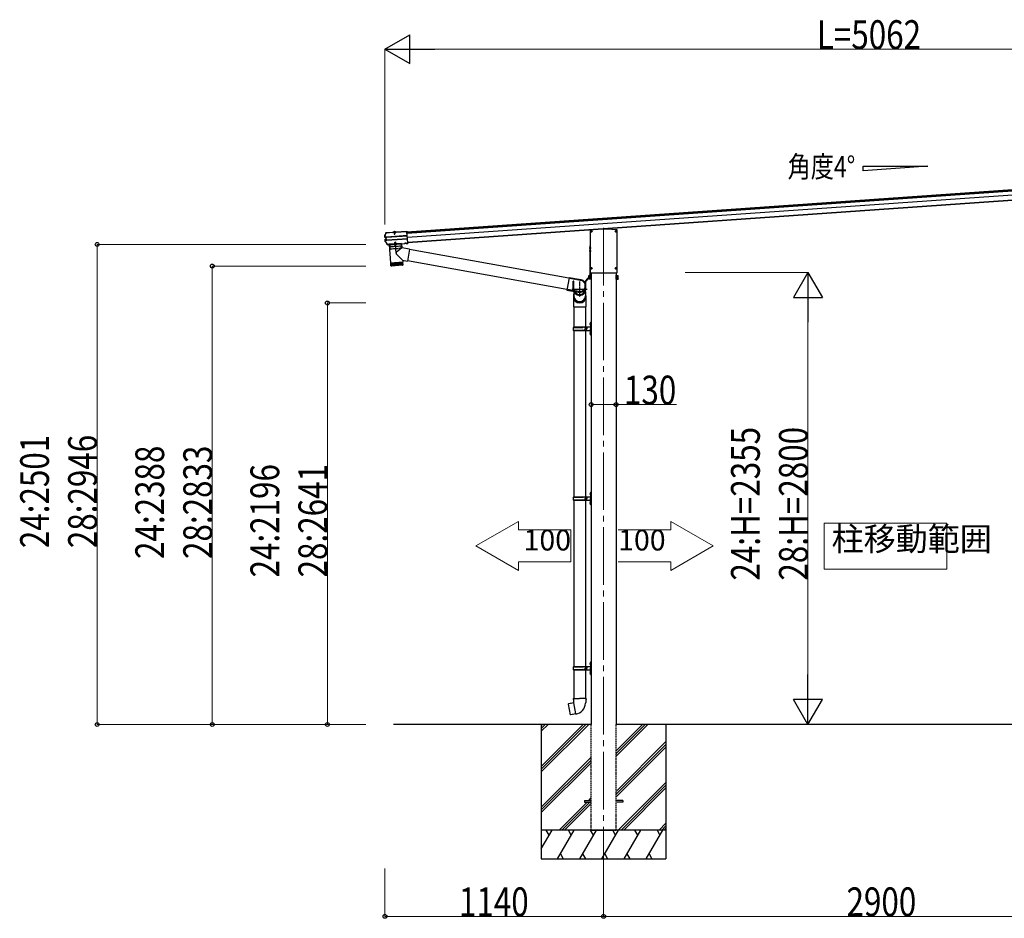
# Model space of a CAD drawing. Units: millimetres. Extents: x 0 to 117740, y 0 to 83160.
# Drawn here: x 66292 to 71423, y 47172 to 51853 of the extents above; entities that cross this region are included whole.
import ezdxf

# ---------------------------------------------------------------- set-up
doc = ezdxf.new("R2010")
doc.units = ezdxf.units.MM
for name, pattern in [('HIDDEN', [9.525, 6.35, -3.175]), ('YCENTER_1', [13, 10, -1, 1, -1]), ('YHIDDEN_1', [4, 3, -1])]:
    doc.linetypes.add(name, pattern=pattern)
for name, color, linetype, lineweight in [('YKK_12', 2, 'Continuous', 13), ('YKK_13', 4, 'Continuous', 30), ('YKK_A1', 4, 'Continuous', 30), ('YKK_D', 6, 'Continuous', 13)]:
    doc.layers.add(name, color=color, linetype=linetype, lineweight=lineweight)
doc.styles.add('text-b', font='extslim2.shx', dxfattribs={"width": 0.8, "bigfont": 'extfont2.shx'})

msp = doc.modelspace()

# ---------------------------------------------------------------- linework, layer by layer
for p, q in [((68195.3, 50722.9), (68194.6, 50732.8)), ((68196.8, 50700.2), (68196.2, 50709.1)), ((68205.1, 50741.7), (68198.8, 50741.3)), ((68213.2, 50682.7), (68202.7, 50682))]:
    msp.add_line(p, q)
at = {"layer": 'YKK_12', "linetype": 'YCENTER_1', "ltscale": 30}
msp.add_line((69335, 50768.9), (69335, 47388.1), dxfattribs=at)
at = {"layer": 'YKK_12', "linetype": 'YCENTER_1', "ltscale": 0.5}
msp.add_line((68244.2, 50750.7), (68245.3, 50735.3), dxfattribs=at)
at = {"layer": 'YKK_12', "linetype": 'Continuous', "lineweight": 13, "ltscale": 0.5}
for p, q in [((68669.6, 49111.6), (68891.3, 49239.6)), ((68891.3, 49239.6), (68891.3, 49194.8)), ((69684.5, 49239.6), (69684.5, 49194.8)), ((69906.2, 49111.6), (69684.5, 49239.6)), ((71124.5, 49230.7), (70484.5, 49230.7)), ((70484.5, 49230.7), (70484.5, 48990.7)), ((71124.5, 48990.7), (71124.5, 49230.7)), ((68891.3, 49194.8), (69164.9, 49194.8)), ((69164.9, 49194.8), (69164.9, 49028.4)), ((69684.5, 49194.8), (69410.9, 49194.8)), ((68891.3, 48983.6), (68669.6, 49111.6)), ((69684.5, 48983.6), (69906.2, 49111.6)), ((68891.3, 49028.4), (69164.9, 49028.4)), ((68891.3, 49028.4), (68891.3, 48983.6)), ((69684.5, 49028.4), (69410.9, 49028.4)), ((69684.5, 49028.4), (69684.5, 48983.6)), ((70484.5, 48990.7), (71124.5, 48990.7))]:
    msp.add_line(p, q, dxfattribs=at)
at = {"layer": 'YKK_13'}
for p, q in [((69264.8, 50757.5), (69264.8, 50536.8)), ((69319.5, 50762.7), (69266.2, 50759)), ((69350.6, 50762.7), (69319.5, 50762.7)), ((69319.5, 50762.7), (69319.5, 50761.7)), ((69350.6, 50762.7), (69350.5, 50761.7)), ((69403.8, 50759), (69350.6, 50762.7)), ((69405.2, 50536.8), (69405.2, 50757.5)), ((68194.8, 50723), (68197.6, 50732.6)), ((68194.8, 50723.5), (68194.8, 50723.5)), ((68194.8, 50723.5), (68194.8, 50722.9)), ((68195.3, 50723), (68194.8, 50722.9)), ((68195.9, 50723.1), (68195.3, 50723)), ((68200.5, 50719.3), (68195.7, 50719.8)), ((68196.8, 50723.3), (68195.9, 50723.1)), ((68201.9, 50720.6), (68195.9, 50721.3)), ((68197.2, 50723.4), (68196.8, 50723.3)), ((68196.9, 50704.2), (68201.5, 50705.4)), ((68197.4, 50723.5), (68197.2, 50723.4)), ((68197.2, 50719.9), (68197.2, 50719.9)), ((68197.2, 50719.9), (68197.2, 50719.9)), ((68197.3, 50702.7), (68203, 50704.3)), ((68197.4, 50723.5), (68197.6, 50723.7)), ((68203.2, 50720.6), (68197.4, 50721.4)), ((68197.6, 50732.6), (68200.7, 50742.2)), ((68197.6, 50723.7), (68197.7, 50723.7)), ((68198.7, 50702.8), (68204.3, 50704.4)), ((68201.5, 50705.4), (68200.5, 50719.3)), ((68201.4, 50719.3), (68200.5, 50719.3)), ((68201.6, 50744.7), (68201.4, 50744.5)), ((68201.4, 50744.5), (68201.5, 50743)), ((68201.5, 50743), (68201.7, 50743.1)), ((68202.4, 50705.5), (68201.5, 50705.4)), ((68201.7, 50743.2), (68201.6, 50744.7)), ((68201.8, 50744.7), (68201.6, 50744.7)), ((68201.7, 50743.2), (68237.3, 50745.7)), ((68201.7, 50743.1), (68201.7, 50743.2)), ((68201.8, 50744.7), (68237.2, 50747.2)), ((68202.8, 50720.7), (68201.9, 50720.6)), ((68203, 50704.3), (68201.9, 50720.6)), ((68202.1, 50719.3), (68202.6, 50719.3)), ((68204, 50704.3), (68203, 50704.3)), ((68203.6, 50705.7), (68203.1, 50705.6)), ((68203.4, 50720.7), (68203.2, 50720.6)), ((68311.4, 50728.3), (68204.3, 50720.8)), ((68204.3, 50704.4), (68204.5, 50704.4)), ((68204.4, 50719.5), (68311.5, 50727)), ((68205.4, 50705.7), (68312.5, 50713.2)), ((68205.4, 50704.4), (68312.6, 50711.9)), ((68237.4, 50745.5), (68236, 50745.4)), ((68236, 50745.4), (68236.2, 50743.5)), ((68253.1, 50744.7), (68236.2, 50743.5)), ((68237.3, 50745.7), (68237.2, 50747.2)), ((68237.5, 50746.4), (68237.2, 50747.2)), ((68237.3, 50745.7), (68237.4, 50745.5)), ((68251.7, 50746.1), (68237.4, 50745.1)), ((68237.4, 50745.1), (68237.4, 50745.5)), ((68251.5, 50747.2), (68237.5, 50746.2)), ((68237.5, 50746.2), (68237.6, 50745.1)), ((68238.6, 50746.3), (68238.6, 50746.5)), ((68241.6, 50745.4), (68241.7, 50743.9)), ((68242.2, 50744.6), (68242.3, 50745.1)), ((68242.6, 50744.6), (68242.5, 50745.1)), ((68246.7, 50744.9), (68246.7, 50745.4)), ((68247.1, 50744.9), (68246.9, 50745.4)), ((68247.7, 50744.3), (68247.5, 50745.8)), ((68250.4, 50747.1), (68250.4, 50747.3)), ((68251.6, 50748.2), (68251.5, 50747.3)), ((68251.5, 50747.2), (68251.5, 50746.1)), ((68251.6, 50748.2), (68309.8, 50752.2)), ((68251.7, 50746.7), (68251.6, 50748.2)), ((68251.7, 50746.7), (68309.9, 50750.7)), ((68251.7, 50746.5), (68251.7, 50746.7)), ((68253, 50746.6), (68251.7, 50746.5)), ((68251.7, 50746.5), (68251.7, 50746.1)), ((68253, 50746.6), (68253.1, 50744.7)), ((68309.8, 50752.2), (68309.9, 50750.7)), ((68309.9, 50750.7), (68309.9, 50749.9)), ((68309.9, 50749.9), (68310, 50748.6)), ((68314.1, 50690.7), (68310, 50748.6)), ((68202.9, 50691.5), (68196.5, 50700.7)), ((68209.4, 50682.5), (68202.9, 50691.5)), ((68210.5, 50682), (68211.2, 50682.1)), ((68210.9, 50680.6), (68211.3, 50680.6)), ((68211.4, 50682.5), (68211.2, 50682.1)), ((68211.2, 50682.1), (68211.3, 50680.6)), ((68211.5, 50681), (68211.3, 50680.6)), ((68217.4, 50682.9), (68211.4, 50682.5)), ((68211.4, 50682.5), (68211.5, 50681)), ((68217.5, 50681.4), (68211.5, 50681)), ((68217.6, 50682.5), (68217.4, 50682.9)), ((68217.4, 50682.9), (68217.5, 50681.4)), ((68217.7, 50681), (68217.5, 50681.4)), ((68217.6, 50682.5), (68299, 50688.2)), ((68217.6, 50682.5), (68217.7, 50681)), ((68217.7, 50681), (68299.1, 50686.7)), ((68281.8, 50685.7), (68217.9, 50681.3)), ((68217.9, 50681.2), (68224.5, 50586.5)), ((68283.2, 50664.9), (68254.9, 50641.4)), ((68281.7, 50685.7), (68283.2, 50664.9)), ((68323.7, 50657.9), (68282.8, 50665.2)), ((68299.2, 50688.6), (68299, 50688.2)), ((68299, 50688.2), (68299.1, 50686.7)), ((68299.3, 50687.1), (68299.1, 50686.7)), ((68305.1, 50689), (68299.2, 50688.6)), ((68299.2, 50688.6), (68299.3, 50687.1)), ((68305.3, 50687.5), (68299.3, 50687.1)), ((68305.4, 50688.7), (68305.1, 50689)), ((68305.1, 50689), (68305.3, 50687.5)), ((68305.5, 50687.2), (68305.3, 50687.5)), ((68305.4, 50688.7), (68306.7, 50688.8)), ((68305.4, 50688.7), (68305.5, 50687.2)), ((68305.5, 50687.2), (68306.8, 50687.3)), ((68306.7, 50688.8), (68314.2, 50689.3)), ((68306.7, 50688.8), (68306.7, 50687.7)), ((68306.7, 50687.7), (68314.2, 50688.2)), ((68306.7, 50687.7), (68306.8, 50687.3)), ((68306.8, 50687.3), (68314.3, 50687.8)), ((68323.7, 50657.9), (68312.4, 50595.7)), ((68314.1, 50690.7), (68314.1, 50689.7)), ((68314.2, 50689.3), (68314.1, 50689.7)), ((68314.2, 50689.3), (68314.2, 50688.2)), ((68314.2, 50688.2), (68314.3, 50687.8)), ((69154.5, 50506.3), (68323.4, 50656.2)), ((69259.9, 50664.8), (69269.9, 50664.8)), ((69264, 50675.8), (69266, 50675.8)), ((68287.7, 50599.6), (68254.5, 50634.1)), ((68287.2, 50600.2), (68312.4, 50595.7)), ((68287.7, 50599.6), (68288.3, 50590.9)), ((69259.9, 50649.8), (69269.9, 50649.8)), ((68224.5, 50586.5), (68288.3, 50590.9)), ((68288.4, 50589.9), (68224.6, 50585.5)), ((68224.6, 50585.5), (68225.7, 50572.5)), ((68226.3, 50571), (68225.3, 50585.5)), ((68225.7, 50572.5), (68289.1, 50577)), ((68226.5, 50585.6), (68227.5, 50570.7)), ((68229.4, 50570.8), (68228.3, 50585.7)), ((68286.3, 50573.8), (68228.9, 50569.7)), ((68229, 50586.8), (68229.1, 50585.8)), ((68230.7, 50585.9), (68231.7, 50570.9)), ((68234.6, 50571.1), (68233.5, 50586.1)), ((68237.9, 50571.4), (68236.8, 50586.3)), ((68240.5, 50586.6), (68241.6, 50571.6)), ((68244.5, 50586.9), (68245.6, 50571.9)), ((68248.8, 50587.2), (68249.8, 50572.2)), ((68253.2, 50587.5), (68254.2, 50572.5)), ((68257.6, 50587.8), (68258.7, 50572.8)), ((68262, 50588.1), (68263.1, 50573.1)), ((68266.4, 50588.4), (68267.4, 50573.4)), ((68270.5, 50588.7), (68271.5, 50573.7)), ((68274.3, 50589), (68275.4, 50574)), ((68277.9, 50589.2), (68278.9, 50574.2)), ((68280.9, 50589.4), (68282, 50574.5)), ((68283.6, 50589.6), (68284.6, 50574.6)), ((68283.9, 50590.6), (68283.9, 50589.6)), ((68285.7, 50589.8), (68286.7, 50574.8)), ((68287.2, 50589.9), (68288.2, 50574.9)), ((68289.1, 50576.9), (68288.4, 50589.9)), ((69144.1, 50447.5), (68312.8, 50597.4)), ((69155, 50509.1), (69143.6, 50444.6)), ((69215.6, 50498.4), (69155, 50509.1)), ((69241.7, 50492.3), (69263.9, 50516.4)), ((69243.2, 50490.9), (69265.4, 50515.1)), ((69266.3, 50535.3), (69403.7, 50535.3)), ((69143.6, 50444.6), (69204.2, 50434)), ((69177, 50449.8), (69177, 50490.8)), ((69179, 50490.8), (69177, 50490.8)), ((69179, 50490.8), (69177, 50490.8)), ((69182, 50449.8), (69179, 50449.8)), ((69238, 50449.8), (69241, 50449.8)), ((69241.3, 50457.2), (69242, 50460.5)), ((69242, 50460.5), (69242.4, 50463.9)), ((69243, 50449.8), (69243, 50490.6)), ((69177.4, 50414.5), (69177.4, 50357.5)), ((69242.7, 50414.5), (69242.7, 50357.5)), ((69177.4, 50357.5), (69242.7, 50357.5)), ((69179.5, 48293.3), (69151.6, 48288.1)), ((69164.3, 48290.7), (69164.1, 48290.4)), ((69166.3, 48291), (69164.3, 48290.7)), ((69166.6, 48290.9), (69166.3, 48291)), ((69178.2, 48316.5), (69176.1, 48315.7)), ((69176.1, 48315.7), (69176.1, 48312.1)), ((69176.1, 48312.1), (69178.3, 48311.3)), ((69178.2, 48316.5), (69210.1, 48316.5)), ((69178.2, 48316.5), (69178.3, 48311.3)), ((69178.3, 48311.3), (69178.6, 48296.5)), ((69178.6, 48296.5), (69179.9, 48294.5)), ((69179.7, 48294.3), (69179.7, 48293.6)), ((69189.8, 48236), (69179.7, 48293.5)), ((69179.9, 48294.5), (69179.9, 48294.5)), ((69241.9, 48316.5), (69210.1, 48316.5)), ((69240.3, 48294.6), (69240.2, 48292.4)), ((69241.6, 48296.5), (69240.3, 48294.6)), ((69241.8, 48311.3), (69241.6, 48296.5)), ((69241.9, 48316.5), (69241.8, 48311.3)), ((69244.1, 48312.1), (69241.8, 48311.3)), ((69241.9, 48316.5), (69244.1, 48315.7)), ((69244, 48315.7), (69244, 48312.1)), ((69151.6, 48288.1), (69150.8, 48286.9)), ((69150.8, 48286.9), (69160.4, 48232.3)), ((69161.6, 48231.5), (69160.4, 48232.3)), ((69189.6, 48236.1), (69161.6, 48231.5)), ((69174.4, 48233.4), (69174.2, 48233.6)), ((69176.4, 48233.7), (69174.4, 48233.4)), ((69176.6, 48234), (69176.4, 48233.7)), ((69190.1, 48235.2), (69189.9, 48235.9))]:
    msp.add_line(p, q, dxfattribs=at)
at = {"layer": 'YKK_13', "linetype": 'Continuous', "ltscale": 30}
for p, q in [((69270.5, 50753), (69270.5, 50751.9)), ((69271.5, 50753), (69271.5, 50751.9)), ((69398.5, 50753), (69398.5, 50751.9)), ((69399.5, 50753), (69399.5, 50751.9)), ((69268.8, 50751.3), (69269.9, 50751.3)), ((69268.8, 50750.3), (69269.9, 50750.3)), ((69269.9, 50751.3), (69270.4, 50751.4)), ((69269.9, 50750.3), (69270.4, 50750.2)), ((69270.5, 50751.9), (69270.4, 50751.4)), ((69270.5, 50749.7), (69270.4, 50750.2)), ((69270.5, 50748.6), (69270.5, 50749.7)), ((69271.5, 50751.9), (69271.6, 50751.4)), ((69271.5, 50749.7), (69271.6, 50750.2)), ((69271.5, 50748.6), (69271.5, 50749.7)), ((69272.2, 50751.3), (69271.6, 50751.4)), ((69272.2, 50750.3), (69271.6, 50750.2)), ((69273.3, 50751.3), (69272.2, 50751.3)), ((69273.3, 50750.3), (69272.2, 50750.3)), ((69396.8, 50751.3), (69397.9, 50751.3)), ((69396.8, 50750.3), (69397.9, 50750.3)), ((69397.9, 50751.3), (69398.4, 50751.4)), ((69397.9, 50750.3), (69398.4, 50750.2)), ((69398.5, 50751.9), (69398.4, 50751.4)), ((69398.5, 50749.7), (69398.4, 50750.2)), ((69398.5, 50748.6), (69398.5, 50749.7)), ((69399.5, 50751.9), (69399.6, 50751.4)), ((69399.5, 50749.7), (69399.6, 50750.2)), ((69399.5, 50748.6), (69399.5, 50749.7)), ((69400.2, 50751.3), (69399.6, 50751.4)), ((69400.2, 50750.3), (69399.6, 50750.2)), ((69401.3, 50751.3), (69400.2, 50751.3)), ((69401.3, 50750.3), (69400.2, 50750.3)), ((69268.8, 50558.8), (69269.9, 50558.8)), ((69268.8, 50557.8), (69269.9, 50557.8)), ((69269.9, 50558.8), (69270.4, 50558.9)), ((69269.9, 50557.8), (69270.4, 50557.7)), ((69270.5, 50559.4), (69270.4, 50558.9)), ((69270.5, 50557.2), (69270.4, 50557.7)), ((69270.5, 50560.5), (69270.5, 50559.4)), ((69270.5, 50556.1), (69270.5, 50557.2)), ((69271.5, 50560.5), (69271.5, 50559.4)), ((69271.5, 50559.4), (69271.6, 50558.9)), ((69271.5, 50557.2), (69271.6, 50557.7)), ((69271.5, 50556.1), (69271.5, 50557.2)), ((69272.2, 50558.8), (69271.6, 50558.9)), ((69272.2, 50557.8), (69271.6, 50557.7)), ((69273.3, 50558.8), (69272.2, 50558.8)), ((69273.3, 50557.8), (69272.2, 50557.8)), ((69396.8, 50558.7), (69397.9, 50558.8)), ((69396.8, 50557.7), (69397.9, 50557.7)), ((69397.9, 50558.8), (69398.4, 50558.9)), ((69397.9, 50557.7), (69398.4, 50557.6)), ((69398.5, 50559.4), (69398.4, 50558.9)), ((69398.5, 50557.1), (69398.4, 50557.6)), ((69398.5, 50560.5), (69398.5, 50559.4)), ((69398.5, 50556), (69398.5, 50557.1)), ((69399.5, 50560.5), (69399.5, 50559.4)), ((69399.5, 50559.4), (69399.6, 50558.9)), ((69399.5, 50557.1), (69399.6, 50557.6)), ((69399.5, 50556), (69399.5, 50557.1)), ((69400.2, 50558.8), (69399.6, 50558.9)), ((69400.2, 50557.7), (69399.6, 50557.6)), ((69401.3, 50558.7), (69400.2, 50558.8)), ((69401.3, 50557.7), (69400.2, 50557.7))]:
    msp.add_line(p, q, dxfattribs=at)
at = {"layer": 'YKK_13', "linetype": 'YCENTER_1', "ltscale": 30}
for p, q in [((69271, 50746.4), (69271, 50755.2)), ((69399, 50746.4), (69399, 50755.2)), ((69266.6, 50750.8), (69275.4, 50750.8)), ((69394.6, 50750.8), (69403.4, 50750.8)), ((69266.6, 50558.3), (69275.4, 50558.3)), ((69271, 50553.9), (69271, 50562.7)), ((69394.6, 50558.2), (69403.4, 50558.2)), ((69399, 50553.8), (69399, 50562.6))]:
    msp.add_line(p, q, dxfattribs=at)
at = {"layer": 'YKK_13', "linetype": 'Continuous'}
for p, q in [((68239.3, 50745.8), (68239.2, 50745.8)), ((68249.8, 50746.5), (68239.3, 50745.8)), ((68242.2, 50744.6), (68247.1, 50744.9)), ((68242.2, 50744.6), (68242.6, 50737.7)), ((68242.6, 50744.6), (68243.1, 50736.8)), ((68242.6, 50737.7), (68247.6, 50738.1)), ((68242.6, 50737.7), (68243.6, 50736.1)), ((68243.6, 50736.1), (68246.9, 50736.3)), ((68246.7, 50744.9), (68247.3, 50737.1)), ((68246.9, 50736.3), (68247.6, 50738.1)), ((68247.1, 50744.9), (68247.6, 50738.1)), ((68249.8, 50746.5), (68249.4, 50746.5)), ((68249.9, 50746.5), (68249.8, 50746.5)), ((68217.4, 50682.1), (68217.4, 50682.1)), ((69258.5, 50520), (69259.3, 50521.3)), ((69258.5, 50503), (69258.5, 50520)), ((69258.5, 50503), (69259.3, 50501.7)), ((69265.5, 50521.3), (69259.3, 50521.3)), ((69265.5, 50516.4), (69259.3, 50516.4)), ((69265.5, 50506.6), (69259.3, 50506.6)), ((69265.5, 50501.7), (69259.3, 50501.7)), ((69265.5, 50521.3), (69265.5, 50501.7)), ((69265.5, 50520.8), (69265.5, 50502.4)), ((69268, 50520.8), (69265.5, 50520.8)), ((69265.5, 50502.4), (69268, 50502.4)), ((69268, 50522.1), (69268, 50501.1)), ((69270, 50522.1), (69268, 50522.1)), ((69268, 50501.1), (69270, 50501.1)), ((69270, 50501.1), (69270, 50522.1)), ((69400, 50501.1), (69400, 50522.1)), ((69400, 50522.1), (69402, 50522.1)), ((69402, 50501.1), (69400, 50501.1)), ((69402, 50522.1), (69402, 50501.1)), ((69402, 50520.8), (69404.5, 50520.8)), ((69404.5, 50502.4), (69402, 50502.4)), ((69404.5, 50521.3), (69404.5, 50501.7)), ((69404.5, 50521.3), (69410.8, 50521.3)), ((69404.5, 50520.8), (69404.5, 50502.4)), ((69404.5, 50516.4), (69410.8, 50516.4)), ((69404.5, 50506.6), (69410.8, 50506.6)), ((69404.5, 50501.7), (69410.8, 50501.7)), ((69411.5, 50520), (69410.8, 50521.3)), ((69411.5, 50503), (69410.8, 50501.7)), ((69411.5, 50503), (69411.5, 50520)), ((69177, 50250.4), (69227.4, 50250.4)), ((69178, 50252.4), (69264, 50252.4)), ((69178, 50252.4), (69178, 50250.4)), ((69237, 50252.4), (69237, 50247.9)), ((69237, 50247.9), (69239, 50247.9)), ((69239, 50247.9), (69239, 50243.4)), ((69239, 50238.9), (69239, 50243.4)), ((69245, 50252.4), (69245, 50243.4)), ((69245, 50247.9), (69248, 50247.9)), ((69245, 50234.4), (69245, 50243.4)), ((69248, 50247.9), (69248, 50243.4)), ((69248, 50238.9), (69248, 50243.4)), ((69266, 50275.4), (69269, 50276.9)), ((69266, 50275.4), (69266, 50243.4)), ((69266, 50211.4), (69266, 50243.4)), ((69269, 50276.9), (69269, 50243.4)), ((69269, 50276.9), (69270, 50276.9)), ((69269, 50209.9), (69269, 50243.4)), ((69270, 50276.9), (69270, 50243.4)), ((69270, 50209.9), (69270, 50243.4)), ((69177, 50236.4), (69227.4, 50236.4)), ((69178, 50234.4), (69178, 50236.4)), ((69178, 50234.4), (69264, 50234.4)), ((69237, 50234.4), (69237, 50238.9)), ((69237, 50238.9), (69239, 50238.9)), ((69245, 50238.9), (69248, 50238.9)), ((69266, 50211.4), (69269, 50209.9)), ((69269, 50209.9), (69270, 50209.9)), ((69178.1, 49367.9), (69264.1, 49367.9)), ((69178.1, 49367.9), (69178.1, 49365.9)), ((69237.1, 49367.9), (69237.1, 49363.4)), ((69245, 49367.9), (69245, 49358.9)), ((69266, 49390.9), (69269, 49392.4)), ((69266, 49390.9), (69266, 49358.9)), ((69269, 49392.4), (69269, 49358.9)), ((69269, 49392.4), (69270, 49392.4)), ((69270, 49392.4), (69270, 49358.9)), ((69177.1, 49365.9), (69227.4, 49365.9)), ((69177.1, 49351.9), (69227.4, 49351.9)), ((69178.1, 49349.9), (69178.1, 49351.9)), ((69178.1, 49349.9), (69264.1, 49349.9)), ((69237.1, 49363.4), (69239.1, 49363.4)), ((69237.1, 49349.9), (69237.1, 49354.4)), ((69237.1, 49354.4), (69239.1, 49354.4)), ((69239.1, 49363.4), (69239.1, 49358.9)), ((69239.1, 49354.4), (69239.1, 49358.9)), ((69245, 49363.4), (69248, 49363.4)), ((69245, 49349.9), (69245, 49358.9)), ((69245, 49354.4), (69248, 49354.4)), ((69248, 49363.4), (69248, 49358.9)), ((69248, 49354.4), (69248, 49358.9)), ((69266, 49326.9), (69266, 49358.9)), ((69266, 49326.9), (69269, 49325.4)), ((69269, 49325.4), (69269, 49358.9)), ((69269, 49325.4), (69270, 49325.4)), ((69270, 49325.4), (69270, 49358.9)), ((69266, 48506.6), (69269, 48508.1)), ((69266, 48506.6), (69266, 48474.6)), ((69269, 48508.1), (69269, 48474.6)), ((69269, 48508.1), (69270, 48508.1)), ((69270, 48508.1), (69270, 48474.6)), ((69177.1, 48481.6), (69227.4, 48481.6)), ((69177.1, 48467.6), (69227.4, 48467.6)), ((69178.1, 48483.6), (69264.1, 48483.6)), ((69178.1, 48483.6), (69178.1, 48481.6)), ((69178.1, 48465.6), (69178.1, 48467.6)), ((69178.1, 48465.6), (69264.1, 48465.6)), ((69237.1, 48483.6), (69237.1, 48479.1)), ((69237.1, 48479.1), (69239.1, 48479.1)), ((69237.1, 48465.6), (69237.1, 48470.1)), ((69237.1, 48470.1), (69239.1, 48470.1)), ((69239.1, 48479.1), (69239.1, 48474.6)), ((69239.1, 48470.1), (69239.1, 48474.6)), ((69245, 48483.6), (69245, 48474.6)), ((69245, 48479.1), (69248, 48479.1)), ((69245, 48465.6), (69245, 48474.6)), ((69245, 48470.1), (69248, 48470.1)), ((69248, 48479.1), (69248, 48474.6)), ((69248, 48470.1), (69248, 48474.6)), ((69266, 48442.6), (69266, 48474.6)), ((69269, 48441.1), (69269, 48474.6)), ((69270, 48441.1), (69270, 48474.6)), ((69266, 48442.6), (69269, 48441.1)), ((69269, 48441.1), (69270, 48441.1))]:
    msp.add_line(p, q, dxfattribs=at)
at = {"layer": 'YKK_13', "linetype": 'YHIDDEN_1'}
for p, q in [((68239.8, 50746.4), (68239.8, 50746.2)), ((68239.9, 50746.9), (68249.1, 50747.6)), ((68240, 50745.8), (68239.9, 50746.9)), ((68240.5, 50747), (68241.8, 50747.1)), ((68242, 50749.3), (68243.3, 50747)), ((68242.5, 50745.1), (68242.3, 50747.1)), ((68242.4, 50746), (68242.3, 50746.6)), ((68242.3, 50745.1), (68242.4, 50745.5)), ((68242.4, 50745.5), (68242.4, 50746)), ((68242.5, 50745.1), (68242.4, 50745.7)), ((68244.5, 50746.4), (68243.3, 50747)), ((68244.5, 50746.4), (68245.6, 50747.1)), ((68246.7, 50749.7), (68245.6, 50747.1)), ((68246.8, 50745.4), (68246.6, 50747.4)), ((68246.7, 50746.3), (68246.7, 50746.9)), ((68246.8, 50745.8), (68246.7, 50746.3)), ((68246.7, 50745.4), (68246.8, 50746)), ((68246.9, 50745.4), (68246.8, 50745.8)), ((68248.4, 50747.5), (68247.2, 50747.5)), ((68249.1, 50746.5), (68249.1, 50747.6)), ((68249.2, 50747.1), (68249.3, 50746.8)), ((69182.5, 50501.2), (69154.6, 50506.7)), ((69215.1, 50495.4), (69182.5, 50501.2)), ((69172.1, 50442.7), (69144.1, 50447.1)), ((69204.8, 50437), (69172.1, 50442.7))]:
    msp.add_line(p, q, dxfattribs=at)
at = {"layer": 'YKK_13', "linetype": 'Continuous', "ltscale": 0.5}
for p, q in [((68240, 50745), (68240, 50745.8)), ((68249.2, 50745.6), (68240, 50745)), ((68249.2, 50745.6), (68249.1, 50746.5))]:
    msp.add_line(p, q, dxfattribs=at)
at = {"layer": 'YKK_13', "linetype": 'Continuous', "ltscale": 2}
for p, q in [((68282.1, 50687.7), (68217.3, 50683.2)), ((68217.3, 50683.2), (68217.4, 50682.2)), ((68218.4, 50681.3), (68281.3, 50685.7)), ((68244, 50683.1), (68255.7, 50683.9)), ((68255.8, 50683.7), (68244, 50682.8)), ((68244, 50682.8), (68244, 50683.1)), ((68247.5, 50693.3), (68246.8, 50691.6)), ((68251.8, 50691.9), (68246.8, 50691.6)), ((68247.1, 50686.8), (68246.8, 50691.6)), ((68247.6, 50686.9), (68247.2, 50692.5)), ((68250.9, 50693.6), (68247.5, 50693.3)), ((68251.8, 50691.9), (68250.9, 50693.6)), ((68251.7, 50687.2), (68251.3, 50692.8)), ((68252.1, 50687.1), (68251.8, 50691.9)), ((68255.8, 50683.7), (68255.7, 50683.9)), ((68282.2, 50686.8), (68282.1, 50687.7))]:
    msp.add_line(p, q, dxfattribs=at)
at = {"layer": 'YKK_13', "linetype": 'YHIDDEN_1', "ltscale": 2}
for p, q in [((68220.1, 50681.4), (68221.2, 50669.9)), ((68279.6, 50673.5), (68221.8, 50669.5)), ((68223.2, 50658), (68222, 50669.5)), ((68279.2, 50661.5), (68223.8, 50657.6)), ((68247.5, 50680.7), (68248.7, 50683.5)), ((68249.8, 50684.2), (68248.7, 50683.5)), ((68249.8, 50684.2), (68251, 50683.7)), ((68252.5, 50681.1), (68251, 50683.7)), ((68279.6, 50662), (68279.3, 50673.5)), ((68279.6, 50685.6), (68280.1, 50674.1))]:
    msp.add_line(p, q, dxfattribs=at)
at = {"layer": 'YKK_13', "linetype": 'YCENTER_1', "ltscale": 2}
msp.add_line((68253, 50637.6), (68249.1, 50693.9), dxfattribs=at)
at = {"layer": 'YKK_13', "ltscale": 30}
for p, q in [((69264, 50516.7), (69264, 50675.8)), ((69266, 50516.7), (69266, 50675.8)), ((69179, 50449.8), (69179, 50490.8)), ((69241, 50449.8), (69241, 50490.6)), ((69235, 47786), (69235, 47777)), ((69235, 47786), (69270, 47786)), ((69235, 47777), (69270, 47777)), ((69435, 47786), (69400, 47786)), ((69435, 47777), (69400, 47777)), ((69435, 47786), (69435, 47777))]:
    msp.add_line(p, q, dxfattribs=at)
at = {"layer": 'YKK_13', "linetype": 'YCENTER_1'}
for p, q in [((69170, 50449.8), (69250, 50449.8)), ((69210, 50489.8), (69210, 50409.8))]:
    msp.add_line(p, q, dxfattribs=at)
at = {"layer": 'YKK_13', "linetype": 'Continuous', "ltscale": 25}
for p, q in [((69180.2, 50435.6), (69180.2, 50414.5)), ((69239.8, 50435.6), (69239.8, 50414.5)), ((69180, 50357.5), (69180, 50252.4)), ((69239.7, 50357.5), (69239.7, 50252.4)), ((69263.7, 50269.5), (69265.8, 50268.5)), ((69263.7, 50265.3), (69265.8, 50266.2)), ((69265, 50271.5), (69265.6, 50271.5)), ((69265, 50271.5), (69265, 50263.2)), ((69265, 50263.2), (69265.6, 50263.2)), ((69265.6, 50271.5), (69265.6, 50263.2)), ((69265.6, 50271.5), (69266, 50271.1)), ((69265.6, 50263.2), (69266, 50263.6)), ((69265.8, 50268.5), (69266.4, 50267.4)), ((69265.8, 50266.2), (69266.4, 50267.4)), ((69266, 50271.1), (69266, 50263.6)), ((69180, 50234.4), (69180, 49367.9)), ((69239.7, 50234.4), (69239.7, 49367.9)), ((69263.7, 50221.5), (69265.8, 50220.5)), ((69263.7, 50217.3), (69265.8, 50218.2)), ((69265, 50223.5), (69265.6, 50223.5)), ((69265, 50223.5), (69265, 50215.2)), ((69265, 50215.2), (69265.6, 50215.2)), ((69265.6, 50223.5), (69265.6, 50215.2)), ((69265.6, 50223.5), (69266, 50223.1)), ((69265.6, 50215.2), (69266, 50215.6)), ((69265.8, 50220.5), (69266.4, 50219.4)), ((69265.8, 50218.2), (69266.4, 50219.4)), ((69266, 50223.1), (69266, 50215.6)), ((69263.7, 49385.1), (69265.8, 49384.1)), ((69263.7, 49380.8), (69265.8, 49381.8)), ((69265, 49387.1), (69265.6, 49387.1)), ((69265, 49387.1), (69265, 49378.8)), ((69265, 49378.8), (69265.6, 49378.8)), ((69265.6, 49387.1), (69265.6, 49378.8)), ((69265.6, 49387.1), (69266, 49386.7)), ((69265.6, 49378.8), (69266, 49379.2)), ((69265.8, 49384.1), (69266.4, 49382.9)), ((69265.8, 49381.8), (69266.4, 49382.9)), ((69266, 49386.7), (69266, 49379.2)), ((69180, 49349.9), (69180, 48483.6)), ((69239.7, 49349.9), (69239.7, 48483.6)), ((69263.7, 49337.1), (69265.8, 49336.1)), ((69263.7, 49332.8), (69265.8, 49333.8)), ((69265, 49339.1), (69265.6, 49339.1)), ((69265, 49339.1), (69265, 49330.8)), ((69265, 49330.8), (69265.6, 49330.8)), ((69265.6, 49339.1), (69265.6, 49330.8)), ((69265.6, 49339.1), (69266, 49338.7)), ((69265.6, 49330.8), (69266, 49331.2)), ((69265.8, 49336.1), (69266.4, 49334.9)), ((69265.8, 49333.8), (69266.4, 49334.9)), ((69266, 49338.7), (69266, 49331.2)), ((69263.7, 48500.7), (69265.8, 48499.7)), ((69263.7, 48496.4), (69265.8, 48497.4)), ((69265, 48502.7), (69265.6, 48502.7)), ((69265, 48502.7), (69265, 48494.4)), ((69265.6, 48502.7), (69265.6, 48494.4)), ((69265.6, 48502.7), (69266, 48502.3)), ((69265.6, 48494.4), (69266, 48494.8)), ((69265.8, 48499.7), (69266.4, 48498.6)), ((69265.8, 48497.4), (69266.4, 48498.6)), ((69266, 48502.3), (69266, 48494.8)), ((69180.1, 48465.6), (69180.1, 48316.5)), ((69239.8, 48465.6), (69239.8, 48316.5)), ((69263.7, 48452.7), (69265.8, 48451.7)), ((69263.7, 48448.4), (69265.8, 48449.4)), ((69265, 48494.4), (69265.6, 48494.4)), ((69265, 48454.7), (69265.6, 48454.7)), ((69265, 48454.7), (69265, 48446.4)), ((69265, 48446.4), (69265.6, 48446.4)), ((69265.6, 48454.7), (69265.6, 48446.4)), ((69265.6, 48454.7), (69266, 48454.3)), ((69265.6, 48446.4), (69266, 48446.8)), ((69265.8, 48451.7), (69266.4, 48450.6)), ((69265.8, 48449.4), (69266.4, 48450.6)), ((69266, 48454.3), (69266, 48446.8))]:
    msp.add_line(p, q, dxfattribs=at)
at = {"layer": 'YKK_13', "linetype": 'Continuous', "ltscale": 30}
for centre in [(69271, 50750.8), (69399, 50750.8), (69271, 50558.3), (69399, 50558.2)]:
    msp.add_circle(centre, 4, dxfattribs=at)
for centre, start, end in [((69271, 50750.8), 77.4441, 102.5559), ((69399, 50750.8), 77.4441, 102.5559), ((69271, 50750.8), 167.4441, 192.5559), ((69271, 50750.8), 257.4441, 282.5559), ((69271, 50750.8), 347.4441, 12.5559), ((69399, 50750.8), 167.4441, 192.5559), ((69399, 50750.8), 257.4441, 282.5559), ((69399, 50750.8), 347.4441, 12.5559), ((69271, 50558.3), 167.4441, 192.5559), ((69271, 50558.3), 77.4441, 102.5559), ((69271, 50558.3), 257.4441, 282.5559), ((69271, 50558.3), 347.4441, 12.5559), ((69399, 50558.2), 167.4441, 192.5559), ((69399, 50558.2), 77.4441, 102.5559), ((69399, 50558.2), 257.4441, 282.5559), ((69399, 50558.2), 347.4441, 12.5559)]:
    msp.add_arc(centre, 2.3, start, end, dxfattribs=at)
at = {"layer": 'YKK_13'}
for centre, radius, start, end in [((68196.1, 50722.6), 2.8, 164.3128, 263.1697), ((68676.7, 50587.6), 502, 162.0454, 164.3128), ((68196.1, 50722.6), 1.3, 164.2437, 263.0358), ((68197.6, 50722.7), 2.8, 176.6403, 260.8689), ((68197.6, 50701.5), 2.8, 105.1697, 214.0663), ((68197.6, 50701.5), 1.3, 105.303, 214.1363), ((68202.2, 50741.4), 3.19, 103.2263, 162.0514), ((68201.8, 50741.9), 1.2, 102.7122, 162.0136), ((68239.2, 50746.3), 0.545, 184, 274), ((68249.9, 50747.1), 0.545, 274, 4), ((68611.1, 50981.1), 502, 214.0663, 216.5925), ((68210.6, 50683.7), 3.19, 216.5898, 274.0129), ((68210.4, 50683.2), 1.2, 216.6203, 274.013), ((68258.1, 50637.6), 5, 129.6555, 223.974), ((68228.7, 50572.7), 3, 185, 274.0483), ((68286.1, 50576.8), 3, 274, 3), ((69210, 50449.8), 33, 180, 0), ((69210, 50449.8), 31, 180, 0), ((69210, 50449.8), 28, 180, 0), ((69243.5, 50490.6), 2.5, 137.3859, 180), ((69243.5, 50490.6), 0.5, 137.3859, 180), ((69179.4, 48293.6), 0.3, 280.6684, 0), ((69179.9, 48294.3), 0.2, 100, 180), ((69179.9, 48294.5), 60.3, 279.9694, 358), ((69189.6, 48235.8), 0.3, 20, 99.3316), ((69190.3, 48235.3), 0.2, 200, 279.9694)]:
    msp.add_arc(centre, radius, start, end, dxfattribs=at)
at = {"layer": 'YKK_13', "ltscale": 0.5}
for centre, start, end in [((68239.2, 50746.5), 142.4392, 184), ((68249.8, 50747.3), 4, 45.5608)]:
    msp.add_arc(centre, 0.55, start, end, dxfattribs=at)
at = {"layer": 'YKK_13', "linetype": 'Continuous', "ltscale": 0.5}
for centre, radius, start, end in [((68244.8, 50742.2), 7.7, 45.5608, 142.4392), ((69269.3, 50267.4), 6, 136.2176, 223.7824), ((69269.3, 50219.4), 6, 136.2176, 223.7824), ((69269.3, 49382.9), 6, 136.2176, 223.7824), ((69269.3, 49334.9), 6, 136.2176, 223.7824), ((69269.3, 48498.6), 6, 136.2176, 223.7824), ((69269.3, 48450.6), 6, 136.2176, 223.7824)]:
    msp.add_arc(centre, radius, start, end, dxfattribs=at)
at = {"layer": 'YKK_13', "linetype": 'YHIDDEN_1', "ltscale": 0.5}
for centre, start, end in [((68239.3, 50746.3), 274, 344), ((68249.8, 50747), 204, 274)]:
    msp.add_arc(centre, 0.5, start, end, dxfattribs=at)
at = {"layer": 'YKK_13', "linetype": 'YHIDDEN_1'}
for centre, radius, start, end in [((68240.6, 50746.2), 0.8, 94, 164), ((68241.8, 50746.6), 0.5, 4, 94), ((68247.2, 50747), 0.5, 94, 184), ((68248.5, 50746.7), 0.8, 24, 94)]:
    msp.add_arc(centre, radius, start, end, dxfattribs=at)
at = {"layer": 'YKK_13', "linetype": 'Continuous', "ltscale": 2}
for centre, radius, start, end in [((68218.4, 50682.3), 1, 184, 274), ((68249.5, 50688.2), 7.7, 223.9831, 324.0169), ((68281.2, 50686.7), 1, 274, 4)]:
    msp.add_arc(centre, radius, start, end, dxfattribs=at)
at = {"layer": 'YKK_13', "linetype": 'YHIDDEN_1', "ltscale": 2}
for centre, start, end in [((68221.7, 50670), 185.6707, 274), ((68223.7, 50658.1), 186.3859, 274), ((68279.1, 50662), 274, 1.6141), ((68279.6, 50674), 274, 2.3293)]:
    msp.add_arc(centre, 0.5, start, end, dxfattribs=at)
at = {"layer": 'YKK_13', "linetype": 'Continuous'}
for centre, radius, start, end in [((69262.9, 50518.9), 4.34, 145.6158, 214.3842), ((69274.8, 50511.5), 16.2, 162.412, 197.588), ((69262.9, 50504.1), 4.34, 145.6158, 214.3842), ((69407.2, 50518.9), 4.34, 325.6158, 34.3842), ((69395.3, 50511.5), 16.2, 342.412, 17.588), ((69407.2, 50504.1), 4.34, 325.6158, 34.3842), ((69225.8, 50243.4), 49.3, 171.8288, 180), ((69225.8, 50243.4), 49.3, 180, 188.1713), ((69227.4, 50252.4), 2, 270, 360), ((69264, 50254.4), 2, 270, 360), ((69227.4, 50234.4), 2, 0.0001, 90), ((69264, 50232.4), 2, 0.0001, 90), ((69227.4, 49367.9), 2, 270, 360), ((69264, 49369.9), 2, 270, 360), ((69225.8, 49358.9), 49.3, 171.8288, 180), ((69225.8, 49358.9), 49.3, 180, 188.1713), ((69227.4, 49349.9), 2, 0.0001, 90), ((69264, 49347.9), 2, 0.0001, 90), ((69225.8, 48474.6), 49.3, 171.8288, 180), ((69225.8, 48474.6), 49.3, 180, 188.1713), ((69227.4, 48483.6), 2, 270, 360), ((69227.4, 48465.6), 2, 0.0001, 90), ((69264, 48485.6), 2, 270, 360), ((69264, 48463.6), 2, 0.0001, 90)]:
    msp.add_arc(centre, radius, start, end, dxfattribs=at)
at = {"layer": 'YKK_13', "ltscale": 30}
for radius in [0.5, 2.5]:
    msp.add_arc((69263.5, 50516.7), radius, 317.3859, 0, dxfattribs=at)
at = {"layer": 'YKK_13'}
for centre, major_axis, ratio, start_param, end_param in [((69266.3, 50757.5), (1.02, 1.1), 0.998844, 0.822043, 2.31955), ((69403.7, 50757.5), (-1.02, 1.1), 0.998844, 3.963635, 5.461143), ((68204.4, 50719), (3.03, -0.36), 0.014525, 2.437591, 3.065832), ((68205.3, 50706.3), (2.95, 0.8), 0.014957, 3.217178, 3.837257), ((68204.4, 50719), (2.99, 0.21), 0.19438, 1.570796, 2.193928), ((68204.3, 50720.5), (1.52, -0.18), 0.014525, 2.412636, 3.065832), ((68204.3, 50720.5), (1.5, 0.1), 0.19438, 1.570796, 2.203496), ((68205.3, 50706.3), (2.99, 0.21), 0.19438, 4.084835, 4.712389), ((68205.4, 50704.7), (1.48, 0.4), 0.014957, 3.217178, 3.843561), ((68205.4, 50704.7), (1.5, 0.1), 0.19438, 4.0561, 4.712389), ((68237.7, 50743.2), (-0.22, 3.19), 0.014286, 5.988383, 6.222099), ((68251.7, 50744.1), (-0.22, 3.19), 0.014286, 0.061087, 0.294803), ((69210, 50466.2), (5.8, 32.9), 0.996275, 2.935161, 6.489617), ((69209.9, 50466.2), (5.7, 32.2), 0.996195, -1.466077, 0), ((69266.3, 50536.8), (1.06, -1.06), 0.998765, 3.928854, 5.495924), ((69403.7, 50536.8), (1.06, 1.06), 0.998765, 3.928854, 5.495924), ((69209.9, 50466.2), (5.7, 32.2), 0.996195, 3.141593, 4.607669), ((69210, 50414.5), (0, 33.3), 0.981806, 7.43387, 7.853982), ((69210, 50414.5), (32.7, 0), 0.996195, 3.141593, 6.283185), ((69210, 50410), (32.7, 0), 0.996195, 3.141593, 6.283185), ((69210, 50414.5), (-29.8, 0), 0.996195, 0, 3.141593), ((69210, 50414.5), (0, 33.3), 0.981806, 4.712389, 5.1325)]:
    msp.add_ellipse(centre, major_axis=major_axis, ratio=ratio, start_param=start_param, end_param=end_param, dxfattribs=at)
at = {"layer": 'YKK_13', "linetype": 'YHIDDEN_1'}
msp.add_ellipse((69209.9, 50466.2), major_axis=(5.2, 29.2), ratio=0.995803, start_param=3.141593, end_param=6.283185, dxfattribs=at)
at = {"layer": 'YKK_A1'}
for p, q in [((68310.1, 50747.7), (73172.6, 51087.7)), ((73173.2, 51079.5), (68310.6, 50739.4)), ((71024.1, 51090), (70688.1, 51066.6)), ((73174.7, 51058), (68312.1, 50718)), ((73176.5, 51032.5), (68313.9, 50692.5)), ((73176.6, 51031.2), (68314, 50691.2)), ((69270, 50535.3), (69270, 48181.5)), ((69400, 50535.3), (69400, 48181.5))]:
    msp.add_line(p, q, dxfattribs=at)
at = {"layer": 'YKK_A1', "linetype": 'Continuous'}
msp.add_line((68310.4, 50743.6), (73172.9, 51083.5), dxfattribs=at)
at = {"layer": 'YKK_A1', "linetype": 'Continuous', "ltscale": 25}
for p, q in [((70688.1, 51090), (71024.1, 51090)), ((70688.1, 51066.6), (70688.1, 51090))]:
    msp.add_line(p, q, dxfattribs=at)
at = {"layer": 'YKK_A1', "ltscale": 30}
for p, q in [((69270, 48181.5), (68240.5, 48181.5)), ((69010, 48181.5), (69010, 47481.5)), ((72169.9, 48181.5), (69400, 48181.5)), ((69660, 48181.5), (69660, 47481.5))]:
    msp.add_line(p, q, dxfattribs=at)
at = {"layer": 'YKK_A1', "linetype": 'Continuous', "ltscale": 30}
for p, q in [((69010, 47962.5), (69229, 48181.5)), ((69010, 47948.4), (69243.1, 48181.5)), ((69010, 47934.2), (69257.3, 48181.5)), ((69010, 48146.4), (69045.2, 48181.5)), ((69010, 48160.5), (69031, 48181.5)), ((69010, 48174.7), (69016.9, 48181.5)), ((69400, 48015.9), (69565.7, 48181.5)), ((69400, 48030), (69551.5, 48181.5)), ((69400, 48044.2), (69537.4, 48181.5)), ((69400, 47832), (69660, 48092)), ((69400, 47817.9), (69660, 48077.9)), ((69400, 47803.7), (69660, 48063.7)), ((69010, 47750.4), (69270, 48010.4)), ((69010, 47736.2), (69270, 47996.2)), ((69010, 47722.1), (69270, 47982.1)), ((69411.6, 47631.5), (69660, 47879.9)), ((69425.8, 47631.5), (69660, 47865.7)), ((69439.9, 47631.5), (69660, 47851.6)), ((69103.3, 47631.5), (69248.8, 47777)), ((69117.4, 47631.5), (69262.9, 47777)), ((69257.8, 47786), (69270, 47798.3)), ((69131.5, 47631.5), (69270, 47770)), ((69660, 47631.5), (69010, 47631.5)), ((69010, 47534.2), (69066.2, 47631.5)), ((69051.2, 47605.5), (69036.2, 47631.5)), ((69095, 47481.5), (69181.6, 47631.5)), ((69166.6, 47605.5), (69151.6, 47631.5)), ((69210.5, 47481.5), (69297.1, 47631.5)), ((69282.1, 47605.5), (69267.1, 47631.5)), ((69326, 47481.5), (69412.6, 47631.5)), ((69397.6, 47605.5), (69382.6, 47631.5)), ((69441.4, 47481.5), (69528.1, 47631.5)), ((69513.1, 47605.5), (69498.1, 47631.5)), ((69556.9, 47481.5), (69643.5, 47631.5)), ((69613.5, 47631.5), (69628.5, 47605.5)), ((69623.8, 47631.5), (69660, 47667.8)), ((69637.9, 47631.5), (69660, 47653.6)), ((69652, 47631.5), (69660, 47639.5)), ((69010, 47481.5), (69660, 47481.5)), ((69110, 47507.5), (69125, 47481.5)), ((69225.5, 47507.5), (69240.5, 47481.5)), ((69341, 47507.5), (69356, 47481.5)), ((69456.4, 47507.5), (69471.4, 47481.5)), ((69571.9, 47507.5), (69586.9, 47481.5))]:
    msp.add_line(p, q, dxfattribs=at)
at = {"layer": 'YKK_A1', "linetype": 'HIDDEN'}
for p, q in [((69270, 47631.5), (69270, 48181.5)), ((69400, 47631.5), (69400, 48181.5)), ((69270, 47631.5), (69400, 47631.5))]:
    msp.add_line(p, q, dxfattribs=at)
at = {"layer": 'YKK_A1', "linetype": 'YHIDDEN_1', "ltscale": 30}
msp.add_line((69285, 47631.5), (69385, 47631.5), dxfattribs=at)
at = {"layer": 'YKK_D', "lineweight": -2}
for p, q in [((68195.3, 51699.7), (68325.2, 51774.7)), ((68325.2, 51624.7), (68325.2, 51774.7)), ((68195.3, 51699.7), (68325.2, 51624.7)), ((68195.3, 51699.7), (68455.1, 51699.7)), ((70400, 50536.5), (70325, 50406.6)), ((70400, 50536.5), (70475, 50406.6)), ((70400, 50536.5), (70400, 50276.7)), ((70325, 50406.6), (70475, 50406.6)), ((70400, 48181.5), (70400, 48441.3)), ((70400, 48181.5), (70325, 48311.4)), ((70475, 48311.4), (70325, 48311.4)), ((70400, 48181.5), (70475, 48311.4))]:
    msp.add_line(p, q, dxfattribs=at)
at = {"layer": 'YKK_D'}
for p, q in [((68195.3, 50786.7), (68195.3, 51700.7)), ((68345.3, 51699.7), (73107.1, 51699.7)), ((68095.3, 50682.5), (66694.3, 50682.5)), ((66695.3, 48181.5), (66695.3, 50682.5)), ((68095.3, 50569.7), (67294.3, 50569.7)), ((67295.3, 48181.5), (67295.3, 50569.7)), ((69760, 50536.5), (70401, 50536.5)), ((68095.3, 50377.5), (67894.3, 50377.5)), ((67895.3, 48181.5), (67895.3, 50377.5)), ((70400, 48331.5), (70400, 50386.5)), ((69270, 49847.9), (69400, 49847.9)), ((69400, 49847.9), (69714, 49847.9)), ((68095.3, 48181.5), (66694.3, 48181.5)), ((68095.3, 48181.5), (67294.3, 48181.5)), ((68095.3, 48181.5), (67894.3, 48181.5)), ((69760, 48181.5), (70401, 48181.5)), ((68195.3, 47431.5), (68195.3, 47180.5)), ((69335, 47431.5), (69335, 47180.5)), ((69335, 47431.5), (69335, 47180.5)), ((69335, 47181.5), (68195.3, 47181.5)), ((69335, 47181.5), (72235, 47181.5))]:
    msp.add_line(p, q, dxfattribs=at)
at = {"layer": 'YKK_D', "linetype": 'ByBlock', "lineweight": -2}
for centre in [(66695.3, 50682.5), (67295.3, 50569.7), (67895.3, 50377.5), (69270, 49847.9), (69400, 49847.9), (66695.3, 48181.5), (67295.3, 48181.5), (67895.3, 48181.5), (68195.3, 47181.5), (69335, 47181.5), (69335, 47181.5)]:
    msp.add_circle(centre, 10, dxfattribs=at)

# ---------------------------------------------------------------- texts
at = {"layer": 'YKK_12', "style": 'text-b'}
for s, insert, char_height, attachment_point in [('柱移動範囲', (70523.3, 49048.7), 122.4, 7), ('100', (68917.9, 49053.9), 108.8, 7), ('100', (69658, 49053.9), 108.8, 9)]:
    msp.add_mtext(s, dxfattribs=dict(at, insert=insert, char_height=char_height, attachment_point=attachment_point))
at = {"layer": 'YKK_A1', "style": 'text-b', "width": 0.8}
msp.add_text('角度4°', height=110.5, dxfattribs=at).set_placement((70293.8, 51032.4))
at = {"layer": 'YKK_D', "style": 'text-b', "width": 0.8}
for s, p in [('L=5062', (70446.2, 51700.7)), ('130', (69441, 49848.9)), ('1140', (68581.1, 47182.5)), ('2900', (70601, 47182.5))]:
    msp.add_text(s, height=150, dxfattribs=at).set_placement(p)
for s, p in [('24:2501', (66444.3, 49100)), ('28:2946', (66694.3, 49100)), ('24:H=2355', (70149, 48931)), ('28:H=2800', (70399, 48931)), ('24:2388', (67044.3, 49043.6)), ('28:2833', (67294.3, 49043.6)), ('24:2196', (67644.3, 48947.5)), ('28:2641', (67894.3, 48947.5))]:
    msp.add_text(s, height=150, rotation=90, dxfattribs=at).set_placement(p)

doc.saveas('drawing.dxf')
